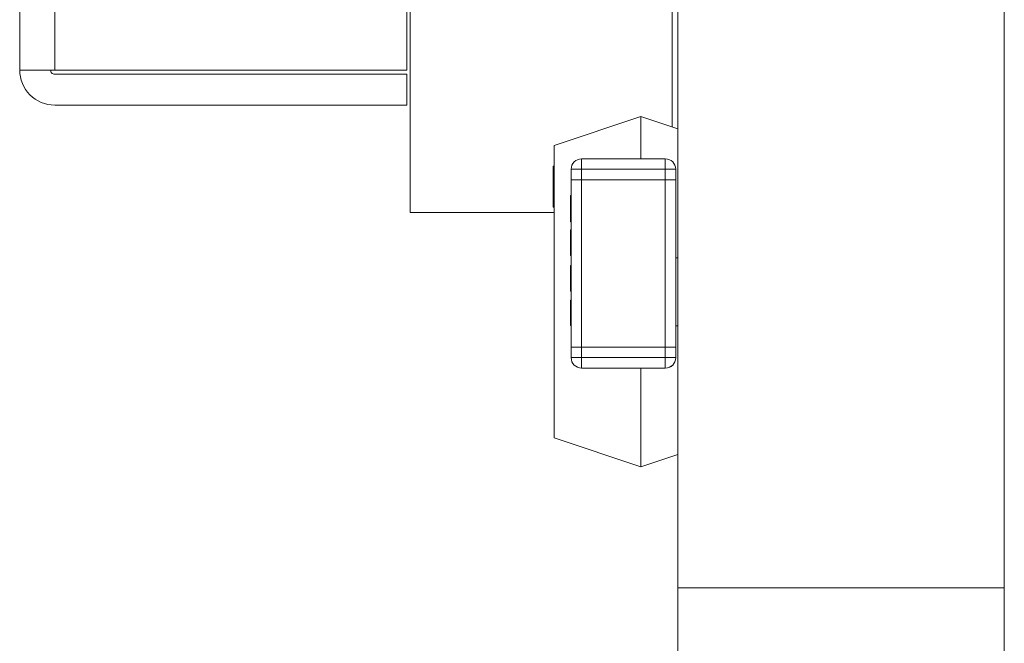
# Model space of a CAD drawing. Units: inches. Extents: x 0.4 to 16.6, y 0.2 to 10.8.
# Drawn here: x 9.2 to 9.6, y 4 to 4.3 of the extents above; entities that cross this region are included whole.
import ezdxf

# ---------------------------------------------------------------- set-up
doc = ezdxf.new("R2010")
doc.units = ezdxf.units.IN
doc.header["$MEASUREMENT"] = 0

msp = doc.modelspace()

# ---------------------------------------------------------------- linework, layer by layer
at = {"color": 7, "linetype": 'Continuous', "lineweight": 15}
for p, q in [((9.17619, 4.26335), (9.17619, 5.78854)), ((9.18957, 4.26335), (9.18957, 5.78854)), ((9.32541, 4.20892), (9.32541, 5.63232)), ((9.32422, 4.26335), (9.32422, 4.76094)), ((9.42777, 4.0654), (9.42777, 4.3134)), ((9.55257, 4.0654), (9.55257, 4.3134)), ((9.42561, 4.28969), (9.42561, 4.24155)), ((9.18957, 4.26335), (9.32422, 4.26335)), ((9.18957, 4.26177), (9.32422, 4.26177)), ((9.32422, 4.26177), (9.32422, 4.24996)), ((9.32422, 4.24996), (9.18957, 4.24996)), ((9.4136, 4.24555), (9.38053, 4.23453)), ((9.41359, 4.22941), (9.41359, 4.24556)), ((9.41359, 4.24556), (9.42777, 4.24083)), ((9.4136, 4.22941), (9.4136, 4.24555)), ((9.42777, 4.24083), (9.42777, 4.19162)), ((9.38053, 4.23453), (9.38053, 4.12272)), ((9.42777, 4.23099), (9.42777, 4.23099)), ((9.39099, 4.22941), (9.39099, 4.22541)), ((9.42299, 4.22941), (9.39099, 4.22941)), ((9.42299, 4.22941), (9.42299, 4.22541)), ((9.38053, 4.22665), (9.38014, 4.22665)), ((9.38014, 4.22665), (9.38014, 4.21091)), ((9.39099, 4.22541), (9.38699, 4.22541)), ((9.38699, 4.22541), (9.38699, 4.22141)), ((9.39099, 4.22541), (9.42299, 4.22541)), ((9.39099, 4.22141), (9.39099, 4.22541)), ((9.42299, 4.22541), (9.42299, 4.22141)), ((9.42699, 4.22541), (9.42299, 4.22541)), ((9.42699, 4.22141), (9.42699, 4.22541)), ((9.42777, 4.22665), (9.42777, 4.22665)), ((9.38699, 4.22141), (9.38699, 4.15741)), ((9.39099, 4.22141), (9.38699, 4.22141)), ((9.38699, 4.19993), (9.38699, 4.22141)), ((9.39099, 4.22141), (9.38699, 4.22141)), ((9.39099, 4.15741), (9.39099, 4.22141)), ((9.39099, 4.22141), (9.42299, 4.22141)), ((9.42299, 4.22141), (9.42299, 4.15741)), ((9.42699, 4.22141), (9.42299, 4.22141)), ((9.42699, 4.22141), (9.42299, 4.22141)), ((9.42699, 4.15741), (9.42699, 4.22141)), ((9.38679, 4.21542), (9.38679, 4.2053)), ((9.38699, 4.21542), (9.38679, 4.21542)), ((9.38679, 4.20881), (9.38679, 4.21356)), ((9.38699, 4.21542), (9.38699, 4.2053)), ((9.32541, 4.20892), (9.38053, 4.20892)), ((9.38014, 4.21091), (9.38053, 4.21091)), ((9.42777, 4.21091), (9.42777, 4.21091)), ((9.38699, 4.2053), (9.38679, 4.2053)), ((9.42777, 4.205), (9.42777, 4.205)), ((9.38699, 4.20221), (9.38679, 4.20221)), ((9.38699, 4.19736), (9.38679, 4.19736)), ((9.38699, 4.1731), (9.38699, 4.19477)), ((9.38679, 4.1925), (9.38699, 4.1925)), ((9.42699, 4.19162), (9.42777, 4.19162)), ((9.38699, 4.18858), (9.38679, 4.18858)), ((9.38679, 4.18713), (9.38679, 4.18404)), ((9.38679, 4.18415), (9.38679, 4.18713)), ((9.38699, 4.18713), (9.38679, 4.18713)), ((9.38699, 4.18713), (9.38699, 4.18404)), ((9.38679, 4.18486), (9.38679, 4.18173)), ((9.38679, 4.18404), (9.38679, 4.18486)), ((9.38679, 4.18486), (9.38679, 4.17888)), ((9.38679, 4.17888), (9.38679, 4.18415)), ((9.38699, 4.18404), (9.38679, 4.18404)), ((9.38699, 4.18259), (9.38679, 4.18259)), ((9.38699, 4.18486), (9.38699, 4.17888)), ((9.38679, 4.17888), (9.38699, 4.17888)), ((9.38699, 4.17537), (9.38679, 4.17537)), ((9.38699, 4.17053), (9.38679, 4.17053)), ((9.38699, 4.15741), (9.38699, 4.16793)), ((9.38679, 4.16566), (9.38699, 4.16566)), ((9.42699, 4.16563), (9.42777, 4.16563)), ((9.42777, 4.16563), (9.42777, 4.11643)), ((9.42777, 4.16563), (9.42777, 4.16563)), ((9.38699, 4.15741), (9.39099, 4.15741)), ((9.39099, 4.15741), (9.38699, 4.15741)), ((9.38699, 4.15741), (9.38699, 4.15341)), ((9.42299, 4.15741), (9.39099, 4.15741)), ((9.39099, 4.15341), (9.39099, 4.15741)), ((9.42699, 4.15741), (9.42299, 4.15741)), ((9.42299, 4.15741), (9.42699, 4.15741)), ((9.42299, 4.15741), (9.42299, 4.15341)), ((9.42699, 4.15341), (9.42699, 4.15741)), ((9.38699, 4.15341), (9.39099, 4.15341)), ((9.39099, 4.15341), (9.39099, 4.14941)), ((9.42299, 4.15341), (9.39099, 4.15341)), ((9.42299, 4.15341), (9.42299, 4.14941)), ((9.42299, 4.15341), (9.42699, 4.15341)), ((9.42777, 4.15224), (9.42777, 4.15224)), ((9.39099, 4.14941), (9.42299, 4.14941)), ((9.41359, 4.1117), (9.41359, 4.14941)), ((9.4136, 4.1117), (9.4136, 4.14941)), ((9.42777, 4.12626), (9.42777, 4.12626)), ((9.38053, 4.12272), (9.4136, 4.1117)), ((9.4136, 4.1117), (9.38053, 4.12272)), ((9.38053, 4.12272), (9.38053, 4.12272)), ((9.42777, 4.11643), (9.41359, 4.1117)), ((9.4136, 4.1117), (9.42777, 4.11643)), ((9.42777, 4.11643), (9.42777, 4.11643)), ((9.4136, 4.1117), (9.4136, 4.1117)), ((9.55257, 4.0654), (9.42777, 4.0654)), ((9.42777, 4.0654), (9.42777, 3.0494)), ((9.55257, 3.0494), (9.55257, 4.0654))]:
    msp.add_line(p, q, dxfattribs=at)
for centre, start, end in [((9.39099, 4.22541), 90, 180), ((9.39099, 4.22541), 135, 180), ((9.42299, 4.22541), 0, 90), ((9.39099, 4.15341), 180, 270), ((9.39099, 4.15341), 180, 270), ((9.42299, 4.15341), 270, 0), ((9.42299, 4.15341), 270, 315)]:
    msp.add_arc(centre, 0.004, start, end, dxfattribs=at)
for points in [[(9.17619, 4.26335), (9.17619, 4.26335), (9.17622, 4.26335), (9.17628, 4.26335)], [(9.18957, 4.26177), (9.18913, 4.26186), (9.18825, 4.26203), (9.18808, 4.26291), (9.188, 4.26335)]]:
    msp.add_open_spline(points, degree=3, dxfattribs=at)
for points, knots in [([(9.18957, 4.24996), (9.18607, 4.24996), (9.18258, 4.2514), (9.17763, 4.25636), (9.17619, 4.25984), (9.17619, 4.26335)], [0, 0, 0, 0, 0.5, 0.5, 1, 1, 1, 1]), ([(9.17628, 4.26335), (9.17666, 4.26335), (9.17825, 4.26335), (9.1831, 4.26335), (9.18633, 4.26335), (9.18957, 4.26335)], [0, 0, 0, 0, 0.5, 0.5, 1, 1, 1, 1]), ([(9.38679, 4.21061), (9.38679, 4.21078), (9.38679, 4.21112), (9.38679, 4.21161), (9.38679, 4.21208), (9.38679, 4.21253), (9.38679, 4.21295), (9.38679, 4.21335), (9.38679, 4.21372), (9.38679, 4.21407), (9.38679, 4.21438), (9.38679, 4.21466), (9.38679, 4.21489), (9.38679, 4.21509), (9.38679, 4.21523), (9.38679, 4.21534), (9.38679, 4.2154), (9.38679, 4.21541), (9.38679, 4.21542)], [0, 0, 0, 0, 0.071698, 0.140683, 0.207081, 0.271675, 0.334884, 0.397604, 0.460704, 0.523944, 0.586642, 0.647136, 0.706007, 0.763885, 0.821852, 0.879744, 0.939019, 1, 1, 1, 1]), ([(9.38679, 4.21542), (9.38679, 4.21541), (9.38679, 4.21541), (9.38679, 4.21533), (9.38679, 4.21521), (9.38679, 4.21507), (9.38679, 4.21493), (9.38679, 4.21478), (9.38679, 4.2146), (9.38679, 4.21439), (9.38679, 4.21414), (9.38679, 4.21387), (9.38679, 4.21356), (9.38679, 4.21333), (9.38679, 4.21322)], [0, 0, 0, 0, 0.099468, 0.19651, 0.292424, 0.388554, 0.439455, 0.497554, 0.562776, 0.634765, 0.714721, 0.802272, 0.896998, 1, 1, 1, 1]), ([(9.38679, 4.21428), (9.38679, 4.21437), (9.38679, 4.21453), (9.38679, 4.21475), (9.38679, 4.21495), (9.38679, 4.21512), (9.38679, 4.21527), (9.38679, 4.21535), (9.38679, 4.21541), (9.38679, 4.21542), (9.38679, 4.21542)], [0, 0, 0, 0, 0.109555, 0.210825, 0.309971, 0.413176, 0.526426, 0.65906, 0.8156, 1, 1, 1, 1]), ([(9.38679, 4.21356), (9.38679, 4.21362), (9.38679, 4.21373), (9.38679, 4.21392), (9.38679, 4.2141), (9.38679, 4.21422), (9.38679, 4.21428)], [0, 0, 0, 0, 0.304403, 0.567319, 0.79389, 1, 1, 1, 1]), ([(9.38679, 4.21322), (9.38679, 4.21311), (9.38679, 4.21288), (9.38679, 4.2125), (9.38679, 4.21205), (9.38679, 4.21153), (9.38679, 4.21095), (9.38679, 4.21029), (9.38679, 4.20958), (9.38679, 4.20907), (9.38679, 4.20881)], [0, 0, 0, 0, 0.073588, 0.162207, 0.26506, 0.382236, 0.515259, 0.662174, 0.823338, 1, 1, 1, 1]), ([(9.38679, 4.21252), (9.38679, 4.21262), (9.38679, 4.21279), (9.38679, 4.213), (9.38679, 4.21312), (9.38679, 4.21314), (9.38679, 4.21315)], [0, 0, 0, 0, 0.29683, 0.557191, 0.787164, 1, 1, 1, 1]), ([(9.38679, 4.21315), (9.38679, 4.21314), (9.38679, 4.21312), (9.38679, 4.21298), (9.38679, 4.21275), (9.38679, 4.21245), (9.38679, 4.21207), (9.38679, 4.21163), (9.38679, 4.21113), (9.38679, 4.21077), (9.38679, 4.21059)], [0, 0, 0, 0, 0.10389, 0.208117, 0.317701, 0.439, 0.5673, 0.700652, 0.843656, 1, 1, 1, 1]), ([(9.38679, 4.2053), (9.38679, 4.20555), (9.38679, 4.20602), (9.38679, 4.20671), (9.38679, 4.20737), (9.38679, 4.20798), (9.38679, 4.20857), (9.38679, 4.20911), (9.38679, 4.20961), (9.38679, 4.21008), (9.38679, 4.21052), (9.38679, 4.21091), (9.38679, 4.21127), (9.38679, 4.21159), (9.38679, 4.21188), (9.38679, 4.21213), (9.38679, 4.21234), (9.38679, 4.21246), (9.38679, 4.21252)], [0, 0, 0, 0, 0.098607, 0.192241, 0.281174, 0.365408, 0.444671, 0.518965, 0.588561, 0.653679, 0.713615, 0.768858, 0.819369, 0.865194, 0.905848, 0.942058, 0.973353, 1, 1, 1, 1]), ([(9.38699, 4.21542), (9.38699, 4.21541), (9.38699, 4.21541), (9.38699, 4.21533), (9.38699, 4.21521), (9.38699, 4.21507), (9.38699, 4.21493), (9.38699, 4.21478), (9.38699, 4.2146), (9.38699, 4.21439), (9.38699, 4.21414), (9.38699, 4.21387), (9.38699, 4.21356), (9.38699, 4.21333), (9.38699, 4.21322)], [0, 0, 0, 0, 0.099468, 0.19651, 0.292424, 0.388554, 0.439455, 0.497554, 0.562776, 0.634765, 0.714721, 0.802272, 0.896998, 1, 1, 1, 1]), ([(9.38699, 4.21322), (9.38699, 4.21311), (9.38699, 4.21288), (9.38699, 4.2125), (9.38699, 4.21205), (9.38699, 4.21153), (9.38699, 4.21095), (9.38699, 4.21029), (9.38699, 4.20958), (9.38699, 4.20907), (9.38699, 4.20881)], [0, 0, 0, 0, 0.073588, 0.162207, 0.26506, 0.382236, 0.515259, 0.662174, 0.823338, 1, 1, 1, 1]), ([(9.38699, 4.21315), (9.38699, 4.21314), (9.38699, 4.21312), (9.38699, 4.21298), (9.38699, 4.21275), (9.38699, 4.21245), (9.38699, 4.21207), (9.38699, 4.21163), (9.38699, 4.21113), (9.38699, 4.21077), (9.38699, 4.21059)], [0, 0, 0, 0, 0.10389, 0.208117, 0.317701, 0.439, 0.5673, 0.700652, 0.843656, 1, 1, 1, 1]), ([(9.38679, 4.20572), (9.38679, 4.20572), (9.38679, 4.20574), (9.38679, 4.20587), (9.38679, 4.20606), (9.38679, 4.20632), (9.38679, 4.20665), (9.38679, 4.20706), (9.38679, 4.20754), (9.38679, 4.20808), (9.38679, 4.20867), (9.38679, 4.20929), (9.38679, 4.20994), (9.38679, 4.21038), (9.38679, 4.21061)], [0, 0, 0, 0, 0.05198, 0.112599, 0.181812, 0.262014, 0.347645, 0.433803, 0.522565, 0.615648, 0.710944, 0.806017, 0.901714, 1, 1, 1, 1]), ([(9.38679, 4.21059), (9.38679, 4.21049), (9.38679, 4.21031), (9.38679, 4.21003), (9.38679, 4.20977), (9.38679, 4.20951), (9.38679, 4.20928), (9.38679, 4.20905), (9.38679, 4.20883), (9.38679, 4.2087), (9.38679, 4.20864)], [0, 0, 0, 0, 0.135186, 0.265299, 0.392428, 0.514867, 0.636664, 0.756861, 0.878127, 1, 1, 1, 1]), ([(9.38679, 4.20864), (9.38679, 4.20857), (9.38679, 4.20843), (9.38679, 4.20827), (9.38679, 4.20811), (9.38679, 4.20803), (9.38679, 4.20799)], [0, 0, 0, 0, 0.218633, 0.455815, 0.714482, 1, 1, 1, 1]), ([(9.38679, 4.20799), (9.38679, 4.20796), (9.38679, 4.20791), (9.38679, 4.20781), (9.38679, 4.20769), (9.38679, 4.20756), (9.38679, 4.20741), (9.38679, 4.20724), (9.38679, 4.20706), (9.38679, 4.20694), (9.38679, 4.20687)], [0, 0, 0, 0, 0.152978, 0.288531, 0.413908, 0.529457, 0.640594, 0.753869, 0.872653, 1, 1, 1, 1]), ([(9.38679, 4.20687), (9.38679, 4.2068), (9.38679, 4.20665), (9.38679, 4.20643), (9.38679, 4.20623), (9.38679, 4.20605), (9.38679, 4.20591), (9.38679, 4.2058), (9.38679, 4.20573), (9.38679, 4.20572), (9.38679, 4.20572)], [0, 0, 0, 0, 0.129747, 0.253584, 0.379018, 0.509834, 0.639005, 0.760517, 0.879144, 1, 1, 1, 1]), ([(9.38679, 4.19733), (9.38679, 4.19755), (9.38679, 4.19796), (9.38679, 4.19856), (9.38679, 4.1991), (9.38679, 4.19952), (9.38679, 4.19983), (9.38679, 4.20006), (9.38679, 4.20028), (9.38679, 4.20051), (9.38679, 4.20073), (9.38679, 4.20094), (9.38679, 4.20116), (9.38679, 4.20137), (9.38679, 4.20156), (9.38679, 4.20173), (9.38679, 4.20188), (9.38679, 4.202), (9.38679, 4.20209), (9.38679, 4.20216), (9.38679, 4.2022), (9.38679, 4.2022), (9.38679, 4.20221)], [0, 0, 0, 0, 0.075814, 0.146482, 0.213608, 0.277912, 0.310829, 0.345167, 0.382026, 0.420793, 0.462199, 0.50664, 0.553174, 0.602953, 0.653483, 0.703732, 0.753196, 0.80242, 0.851518, 0.900484, 0.950145, 1, 1, 1, 1]), ([(9.38679, 4.20221), (9.38679, 4.2022), (9.38679, 4.20219), (9.38679, 4.20214), (9.38679, 4.20203), (9.38679, 4.2019), (9.38679, 4.20172), (9.38679, 4.2015), (9.38679, 4.20125), (9.38679, 4.20096), (9.38679, 4.20064), (9.38679, 4.20027), (9.38679, 4.19987), (9.38679, 4.19943), (9.38679, 4.19896), (9.38679, 4.19846), (9.38679, 4.19792), (9.38679, 4.19755), (9.38679, 4.19736)], [0, 0, 0, 0, 0.060689, 0.121343, 0.182007, 0.242891, 0.304904, 0.367913, 0.432239, 0.498506, 0.563959, 0.626551, 0.687255, 0.747176, 0.80728, 0.868949, 0.932783, 1, 1, 1, 1]), ([(9.38699, 4.20221), (9.38699, 4.2022), (9.38699, 4.20219), (9.38699, 4.20214), (9.38699, 4.20203), (9.38699, 4.2019), (9.38699, 4.20172), (9.38699, 4.2015), (9.38699, 4.20125), (9.38699, 4.20096), (9.38699, 4.20064), (9.38699, 4.20027), (9.38699, 4.19987), (9.38699, 4.19943), (9.38699, 4.19896), (9.38699, 4.19846), (9.38699, 4.19792), (9.38699, 4.19755), (9.38699, 4.19736)], [0, 0, 0, 0, 0.060689, 0.121343, 0.182007, 0.242891, 0.304904, 0.367913, 0.432239, 0.498506, 0.563959, 0.626551, 0.687255, 0.747176, 0.80728, 0.868949, 0.932783, 1, 1, 1, 1]), ([(9.38679, 4.19993), (9.38679, 4.19993), (9.38679, 4.19992), (9.38679, 4.19988), (9.38679, 4.19981), (9.38679, 4.1997), (9.38679, 4.19957), (9.38679, 4.1994), (9.38679, 4.19921), (9.38679, 4.19906), (9.38679, 4.19898)], [0, 0, 0, 0, 0.135449, 0.266263, 0.393429, 0.516942, 0.639128, 0.758779, 0.879341, 1, 1, 1, 1]), ([(9.38679, 4.19894), (9.38679, 4.19902), (9.38679, 4.19918), (9.38679, 4.19938), (9.38679, 4.19955), (9.38679, 4.19969), (9.38679, 4.1998), (9.38679, 4.19988), (9.38679, 4.19993), (9.38679, 4.19993), (9.38679, 4.19993)], [0, 0, 0, 0, 0.125331, 0.248948, 0.371201, 0.494032, 0.616811, 0.742104, 0.868849, 1, 1, 1, 1]), ([(9.38679, 4.19898), (9.38679, 4.19893), (9.38679, 4.19883), (9.38679, 4.19865), (9.38679, 4.19847), (9.38679, 4.19827), (9.38679, 4.19806), (9.38679, 4.19784), (9.38679, 4.19761), (9.38679, 4.19745), (9.38679, 4.19737)], [0, 0, 0, 0, 0.129853, 0.25607, 0.380154, 0.49978, 0.62208, 0.743277, 0.868791, 1, 1, 1, 1]), ([(9.38679, 4.19735), (9.38679, 4.19743), (9.38679, 4.19759), (9.38679, 4.19783), (9.38679, 4.19805), (9.38679, 4.19826), (9.38679, 4.19845), (9.38679, 4.19863), (9.38679, 4.1988), (9.38679, 4.19889), (9.38679, 4.19894)], [0, 0, 0, 0, 0.138115, 0.270177, 0.397547, 0.520057, 0.63869, 0.757499, 0.878226, 1, 1, 1, 1]), ([(9.38679, 4.19737), (9.38679, 4.19729), (9.38679, 4.19712), (9.38679, 4.19689), (9.38679, 4.19666), (9.38679, 4.19645), (9.38679, 4.19626), (9.38679, 4.19608), (9.38679, 4.19592), (9.38679, 4.19583), (9.38679, 4.19578)], [0, 0, 0, 0, 0.139844, 0.271849, 0.399162, 0.521619, 0.6402, 0.758957, 0.87828, 1, 1, 1, 1]), ([(9.38679, 4.19736), (9.38679, 4.19715), (9.38679, 4.19673), (9.38679, 4.19613), (9.38679, 4.19558), (9.38679, 4.19516), (9.38679, 4.19485), (9.38679, 4.19462), (9.38679, 4.1944), (9.38679, 4.19418), (9.38679, 4.19396), (9.38679, 4.19375), (9.38679, 4.19353), (9.38679, 4.19333), (9.38679, 4.19313), (9.38679, 4.19297), (9.38679, 4.19282), (9.38679, 4.19271), (9.38679, 4.19261), (9.38679, 4.19255), (9.38679, 4.19251), (9.38679, 4.1925), (9.38679, 4.1925)], [0, 0, 0, 0, 0.076241, 0.14777, 0.214938, 0.279794, 0.312415, 0.347311, 0.383919, 0.422991, 0.464187, 0.508125, 0.554688, 0.604308, 0.654695, 0.704824, 0.753962, 0.80311, 0.851868, 0.90118, 0.950114, 1, 1, 1, 1]), ([(9.38679, 4.19573), (9.38679, 4.19578), (9.38679, 4.19588), (9.38679, 4.19606), (9.38679, 4.19624), (9.38679, 4.19644), (9.38679, 4.19665), (9.38679, 4.19688), (9.38679, 4.19711), (9.38679, 4.19727), (9.38679, 4.19735)], [0, 0, 0, 0, 0.13042, 0.256046, 0.378133, 0.498725, 0.620452, 0.742761, 0.869406, 1, 1, 1, 1]), ([(9.38679, 4.1925), (9.38679, 4.19251), (9.38679, 4.19251), (9.38679, 4.19257), (9.38679, 4.19267), (9.38679, 4.19281), (9.38679, 4.19298), (9.38679, 4.1932), (9.38679, 4.19345), (9.38679, 4.19374), (9.38679, 4.19407), (9.38679, 4.19443), (9.38679, 4.19483), (9.38679, 4.19527), (9.38679, 4.19574), (9.38679, 4.19624), (9.38679, 4.19677), (9.38679, 4.19714), (9.38679, 4.19733)], [0, 0, 0, 0, 0.060765, 0.121115, 0.181408, 0.242837, 0.30444, 0.367528, 0.431756, 0.498106, 0.563641, 0.626589, 0.687369, 0.747241, 0.80742, 0.869166, 0.93308, 1, 1, 1, 1]), ([(9.38699, 4.19736), (9.38699, 4.19715), (9.38699, 4.19673), (9.38699, 4.19613), (9.38699, 4.19558), (9.38699, 4.19516), (9.38699, 4.19485), (9.38699, 4.19462), (9.38699, 4.1944), (9.38699, 4.19418), (9.38699, 4.19396), (9.38699, 4.19375), (9.38699, 4.19353), (9.38699, 4.19333), (9.38699, 4.19313), (9.38699, 4.19297), (9.38699, 4.19282), (9.38699, 4.19271), (9.38699, 4.19261), (9.38699, 4.19255), (9.38699, 4.19251), (9.38699, 4.1925), (9.38699, 4.1925)], [0, 0, 0, 0, 0.076241, 0.14777, 0.214938, 0.279794, 0.312415, 0.347311, 0.383919, 0.422991, 0.464187, 0.508125, 0.554688, 0.604308, 0.654695, 0.704824, 0.753962, 0.80311, 0.851868, 0.90118, 0.950114, 1, 1, 1, 1]), ([(9.38679, 4.19578), (9.38679, 4.1957), (9.38679, 4.19554), (9.38679, 4.19533), (9.38679, 4.19516), (9.38679, 4.19502), (9.38679, 4.19491), (9.38679, 4.19483), (9.38679, 4.19478), (9.38679, 4.19478), (9.38679, 4.19477)], [0, 0, 0, 0, 0.124927, 0.248361, 0.370889, 0.492583, 0.61616, 0.741472, 0.869044, 1, 1, 1, 1]), ([(9.38679, 4.19477), (9.38679, 4.19478), (9.38679, 4.19478), (9.38679, 4.19483), (9.38679, 4.1949), (9.38679, 4.19501), (9.38679, 4.19514), (9.38679, 4.19531), (9.38679, 4.1955), (9.38679, 4.19565), (9.38679, 4.19573)], [0, 0, 0, 0, 0.135446, 0.266257, 0.393419, 0.517936, 0.639137, 0.758785, 0.879345, 1, 1, 1, 1]), ([(9.38679, 4.18713), (9.38679, 4.18725), (9.38679, 4.18747), (9.38679, 4.18778), (9.38679, 4.18803), (9.38679, 4.18824), (9.38679, 4.18839), (9.38679, 4.1885), (9.38679, 4.18857), (9.38679, 4.18858), (9.38679, 4.18858)], [0, 0, 0, 0, 0.169144, 0.317737, 0.446349, 0.561988, 0.671746, 0.776491, 0.88483, 1, 1, 1, 1]), ([(9.38679, 4.18858), (9.38679, 4.18858), (9.38679, 4.18857), (9.38679, 4.1885), (9.38679, 4.18839), (9.38679, 4.18824), (9.38679, 4.18804), (9.38679, 4.18778), (9.38679, 4.18747), (9.38679, 4.18725), (9.38679, 4.18713)], [0, 0, 0, 0, 0.11508, 0.223334, 0.32935, 0.439023, 0.554571, 0.682512, 0.830988, 1, 1, 1, 1]), ([(9.38679, 4.18713), (9.38679, 4.18725), (9.38679, 4.18747), (9.38679, 4.18778), (9.38679, 4.18803), (9.38679, 4.18824), (9.38679, 4.18839), (9.38679, 4.1885), (9.38679, 4.18857), (9.38679, 4.18858), (9.38679, 4.18858)], [0, 0, 0, 0, 0.169144, 0.317737, 0.446349, 0.561988, 0.671746, 0.776491, 0.88483, 1, 1, 1, 1]), ([(9.38679, 4.18858), (9.38679, 4.18858), (9.38679, 4.18857), (9.38679, 4.1885), (9.38679, 4.18839), (9.38679, 4.18824), (9.38679, 4.18804), (9.38679, 4.18778), (9.38679, 4.18747), (9.38679, 4.18725), (9.38679, 4.18713)], [0, 0, 0, 0, 0.11508, 0.223334, 0.32935, 0.439023, 0.554571, 0.682512, 0.830988, 1, 1, 1, 1]), ([(9.38699, 4.18858), (9.38699, 4.18858), (9.38699, 4.18857), (9.38699, 4.1885), (9.38699, 4.18839), (9.38699, 4.18824), (9.38699, 4.18804), (9.38699, 4.18778), (9.38699, 4.18747), (9.38699, 4.18725), (9.38699, 4.18713)], [0, 0, 0, 0, 0.11508, 0.223334, 0.32935, 0.439023, 0.554571, 0.682512, 0.830988, 1, 1, 1, 1]), ([(9.38699, 4.18858), (9.38699, 4.18858), (9.38699, 4.18857), (9.38699, 4.1885), (9.38699, 4.18839), (9.38699, 4.18824), (9.38699, 4.18804), (9.38699, 4.18778), (9.38699, 4.18747), (9.38699, 4.18725), (9.38699, 4.18713)], [0, 0, 0, 0, 0.11508, 0.223334, 0.32935, 0.439023, 0.554571, 0.682512, 0.830988, 1, 1, 1, 1]), ([(9.38679, 4.18404), (9.38679, 4.18392), (9.38679, 4.1837), (9.38679, 4.18339), (9.38679, 4.18314), (9.38679, 4.18293), (9.38679, 4.18278), (9.38679, 4.18267), (9.38679, 4.18261), (9.38679, 4.1826), (9.38679, 4.18259)], [0, 0, 0, 0, 0.16897, 0.317409, 0.445319, 0.562107, 0.670731, 0.776722, 0.884949, 1, 1, 1, 1]), ([(9.38679, 4.18259), (9.38679, 4.1826), (9.38679, 4.18261), (9.38679, 4.18267), (9.38679, 4.18278), (9.38679, 4.18293), (9.38679, 4.18314), (9.38679, 4.18339), (9.38679, 4.1837), (9.38679, 4.18392), (9.38679, 4.18404)], [0, 0, 0, 0, 0.115142, 0.223454, 0.328172, 0.436882, 0.553761, 0.682342, 0.830898, 1, 1, 1, 1]), ([(9.38699, 4.18404), (9.38699, 4.18392), (9.38699, 4.1837), (9.38699, 4.18339), (9.38699, 4.18314), (9.38699, 4.18293), (9.38699, 4.18278), (9.38699, 4.18267), (9.38699, 4.18261), (9.38699, 4.1826), (9.38699, 4.18259)], [0, 0, 0, 0, 0.16897, 0.317409, 0.445319, 0.562107, 0.670731, 0.776722, 0.884949, 1, 1, 1, 1]), ([(9.38679, 4.17049), (9.38679, 4.17071), (9.38679, 4.17112), (9.38679, 4.17172), (9.38679, 4.17227), (9.38679, 4.17268), (9.38679, 4.17299), (9.38679, 4.17322), (9.38679, 4.17344), (9.38679, 4.17367), (9.38679, 4.17389), (9.38679, 4.17411), (9.38679, 4.17432), (9.38679, 4.17453), (9.38679, 4.17473), (9.38679, 4.1749), (9.38679, 4.17504), (9.38679, 4.17516), (9.38679, 4.17525), (9.38679, 4.17532), (9.38679, 4.17536), (9.38679, 4.17536), (9.38679, 4.17537)], [0, 0, 0, 0, 0.075814, 0.146482, 0.213608, 0.277912, 0.310829, 0.345167, 0.382026, 0.420793, 0.462199, 0.50664, 0.553174, 0.602953, 0.653483, 0.703732, 0.753196, 0.80242, 0.851518, 0.900484, 0.950145, 1, 1, 1, 1]), ([(9.38679, 4.17537), (9.38679, 4.17536), (9.38679, 4.17536), (9.38679, 4.1753), (9.38679, 4.17519), (9.38679, 4.17506), (9.38679, 4.17488), (9.38679, 4.17466), (9.38679, 4.17441), (9.38679, 4.17412), (9.38679, 4.1738), (9.38679, 4.17343), (9.38679, 4.17303), (9.38679, 4.17259), (9.38679, 4.17212), (9.38679, 4.17162), (9.38679, 4.17108), (9.38679, 4.17071), (9.38679, 4.17053)], [0, 0, 0, 0, 0.060689, 0.121343, 0.182007, 0.242891, 0.304904, 0.367913, 0.432239, 0.498506, 0.563959, 0.626551, 0.687255, 0.747176, 0.80728, 0.868949, 0.932783, 1, 1, 1, 1]), ([(9.38699, 4.17537), (9.38699, 4.17536), (9.38699, 4.17536), (9.38699, 4.1753), (9.38699, 4.17519), (9.38699, 4.17506), (9.38699, 4.17488), (9.38699, 4.17466), (9.38699, 4.17441), (9.38699, 4.17412), (9.38699, 4.1738), (9.38699, 4.17343), (9.38699, 4.17303), (9.38699, 4.17259), (9.38699, 4.17212), (9.38699, 4.17162), (9.38699, 4.17108), (9.38699, 4.17071), (9.38699, 4.17053)], [0, 0, 0, 0, 0.060689, 0.121343, 0.182007, 0.242891, 0.304904, 0.367913, 0.432239, 0.498506, 0.563959, 0.626551, 0.687255, 0.747176, 0.80728, 0.868949, 0.932783, 1, 1, 1, 1]), ([(9.38679, 4.1731), (9.38679, 4.17309), (9.38679, 4.17309), (9.38679, 4.17304), (9.38679, 4.17297), (9.38679, 4.17286), (9.38679, 4.17273), (9.38679, 4.17256), (9.38679, 4.17237), (9.38679, 4.17222), (9.38679, 4.17214)], [0, 0, 0, 0, 0.135449, 0.266263, 0.393429, 0.516942, 0.639128, 0.758779, 0.879341, 1, 1, 1, 1]), ([(9.38679, 4.1721), (9.38679, 4.17218), (9.38679, 4.17234), (9.38679, 4.17254), (9.38679, 4.17272), (9.38679, 4.17285), (9.38679, 4.17296), (9.38679, 4.17304), (9.38679, 4.17309), (9.38679, 4.17309), (9.38679, 4.1731)], [0, 0, 0, 0, 0.125331, 0.248948, 0.371201, 0.494032, 0.616811, 0.742104, 0.868849, 1, 1, 1, 1]), ([(9.38679, 4.17214), (9.38679, 4.17209), (9.38679, 4.17199), (9.38679, 4.17181), (9.38679, 4.17163), (9.38679, 4.17143), (9.38679, 4.17122), (9.38679, 4.171), (9.38679, 4.17077), (9.38679, 4.17061), (9.38679, 4.17053)], [0, 0, 0, 0, 0.129853, 0.25607, 0.380154, 0.49978, 0.62208, 0.743277, 0.868791, 1, 1, 1, 1]), ([(9.38679, 4.17051), (9.38679, 4.17059), (9.38679, 4.17075), (9.38679, 4.17099), (9.38679, 4.17121), (9.38679, 4.17142), (9.38679, 4.17161), (9.38679, 4.17179), (9.38679, 4.17196), (9.38679, 4.17205), (9.38679, 4.1721)], [0, 0, 0, 0, 0.138115, 0.270177, 0.397547, 0.520057, 0.63869, 0.757499, 0.878226, 1, 1, 1, 1]), ([(9.38679, 4.17053), (9.38679, 4.17045), (9.38679, 4.17028), (9.38679, 4.17005), (9.38679, 4.16982), (9.38679, 4.16962), (9.38679, 4.16942), (9.38679, 4.16924), (9.38679, 4.16908), (9.38679, 4.16899), (9.38679, 4.16894)], [0, 0, 0, 0, 0.139844, 0.271849, 0.399162, 0.521619, 0.6402, 0.758957, 0.87828, 1, 1, 1, 1]), ([(9.38679, 4.17053), (9.38679, 4.17031), (9.38679, 4.16989), (9.38679, 4.16929), (9.38679, 4.16874), (9.38679, 4.16832), (9.38679, 4.16801), (9.38679, 4.16779), (9.38679, 4.16756), (9.38679, 4.16734), (9.38679, 4.16712), (9.38679, 4.16691), (9.38679, 4.1667), (9.38679, 4.16649), (9.38679, 4.16629), (9.38679, 4.16613), (9.38679, 4.16598), (9.38679, 4.16587), (9.38679, 4.16577), (9.38679, 4.16571), (9.38679, 4.16567), (9.38679, 4.16567), (9.38679, 4.16566)], [0, 0, 0, 0, 0.076241, 0.14777, 0.214938, 0.279794, 0.312415, 0.347311, 0.383919, 0.422991, 0.464187, 0.508125, 0.554688, 0.604308, 0.654695, 0.704824, 0.753962, 0.80311, 0.851868, 0.90118, 0.950114, 1, 1, 1, 1]), ([(9.38679, 4.16889), (9.38679, 4.16894), (9.38679, 4.16905), (9.38679, 4.16922), (9.38679, 4.16941), (9.38679, 4.1696), (9.38679, 4.16981), (9.38679, 4.17004), (9.38679, 4.17027), (9.38679, 4.17043), (9.38679, 4.17051)], [0, 0, 0, 0, 0.13042, 0.256046, 0.378133, 0.498725, 0.620452, 0.742761, 0.869406, 1, 1, 1, 1]), ([(9.38679, 4.16566), (9.38679, 4.16567), (9.38679, 4.16567), (9.38679, 4.16574), (9.38679, 4.16583), (9.38679, 4.16597), (9.38679, 4.16615), (9.38679, 4.16636), (9.38679, 4.16662), (9.38679, 4.1669), (9.38679, 4.16723), (9.38679, 4.16759), (9.38679, 4.16799), (9.38679, 4.16843), (9.38679, 4.1689), (9.38679, 4.1694), (9.38679, 4.16994), (9.38679, 4.1703), (9.38679, 4.17049)], [0, 0, 0, 0, 0.060765, 0.121115, 0.181408, 0.242837, 0.30444, 0.367528, 0.431756, 0.498106, 0.563641, 0.626589, 0.687369, 0.747241, 0.80742, 0.869166, 0.93308, 1, 1, 1, 1]), ([(9.38699, 4.17053), (9.38699, 4.17031), (9.38699, 4.16989), (9.38699, 4.16929), (9.38699, 4.16874), (9.38699, 4.16832), (9.38699, 4.16801), (9.38699, 4.16779), (9.38699, 4.16756), (9.38699, 4.16734), (9.38699, 4.16712), (9.38699, 4.16691), (9.38699, 4.1667), (9.38699, 4.16649), (9.38699, 4.16629), (9.38699, 4.16613), (9.38699, 4.16598), (9.38699, 4.16587), (9.38699, 4.16577), (9.38699, 4.16571), (9.38699, 4.16567), (9.38699, 4.16567), (9.38699, 4.16566)], [0, 0, 0, 0, 0.076241, 0.14777, 0.214938, 0.279794, 0.312415, 0.347311, 0.383919, 0.422991, 0.464187, 0.508125, 0.554688, 0.604308, 0.654695, 0.704824, 0.753962, 0.80311, 0.851868, 0.90118, 0.950114, 1, 1, 1, 1]), ([(9.38679, 4.16894), (9.38679, 4.16886), (9.38679, 4.1687), (9.38679, 4.1685), (9.38679, 4.16832), (9.38679, 4.16818), (9.38679, 4.16807), (9.38679, 4.16799), (9.38679, 4.16794), (9.38679, 4.16794), (9.38679, 4.16793)], [0, 0, 0, 0, 0.124927, 0.248361, 0.370889, 0.492583, 0.61616, 0.741472, 0.869044, 1, 1, 1, 1]), ([(9.38679, 4.16793), (9.38679, 4.16794), (9.38679, 4.16795), (9.38679, 4.16799), (9.38679, 4.16806), (9.38679, 4.16817), (9.38679, 4.1683), (9.38679, 4.16847), (9.38679, 4.16866), (9.38679, 4.16881), (9.38679, 4.16889)], [0, 0, 0, 0, 0.135446, 0.266257, 0.393419, 0.517936, 0.639137, 0.758785, 0.879345, 1, 1, 1, 1])]:
    msp.add_open_spline(points, degree=3, knots=knots, dxfattribs=at)

doc.saveas('drawing.dxf')
